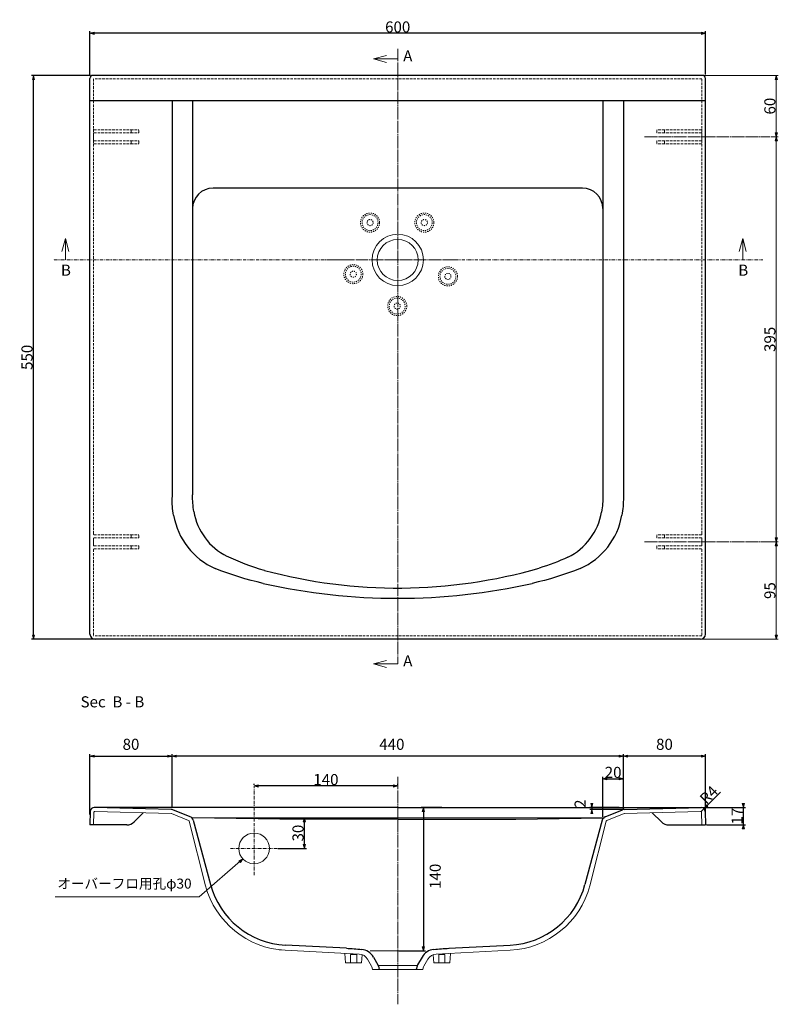
# Model space of a CAD drawing. Units: millimetres. Extents: x 700 to 2625, y -821 to 5962.
# Drawn here: x 1352 to 2091, y 829 to 1789 of the extents above; entities that cross this region are included whole.
import ezdxf

# ---------------------------------------------------------------- set-up
doc = ezdxf.new("R2010")
doc.units = ezdxf.units.MM
doc.header["$LTSCALE"] = 12.7
doc.header["$PDMODE"] = 1
doc.header["$PDSIZE"] = -2
for name, pattern in [('破線の種類-1', [0.166656, 0.083312, -0.083344]), ('破線の種類-11', [1.111115, 0.944458, -0.055542, 0.055542, -0.055573]), ('破線の種類-2', [0.27777, 0.194428, -0.083342]), ('破線の種類-6', [0.416656, 0.25, -0.083312, 0.027772, -0.055572]), ('破線の種類-8', [0.5, 0.25, -0.083312, 0.027772, -0.055572, 0.027772, -0.055572])]:
    doc.linetypes.add(name, pattern=pattern)
doc.layers.get('0').update_dxf_attribs({"lineweight": 20})
for name, color, linetype, lineweight in [('1', 7, 'Continuous', 9), ('2', 7, 'Continuous', 9), ('一般', 7, 'Continuous', 9), ('寸法', 7, 'Continuous', 9)]:
    doc.layers.add(name, color=color, linetype=linetype, lineweight=lineweight)
doc.styles.get("Standard").update_dxf_attribs({"font": 'txt', "bigfont": 'BIGFONT.SHX'})
doc.styles.add('ヒラギノ明朝 ProN W3', font='txt', dxfattribs={"bigfont": '\x83q\x83\x89\x83M\x83m\x96¾\x92© ProN W3'})
doc.dimstyles.new('ADACHI', dxfattribs={"dimtxt": 10.803819, "dimasz": 0.999939, "dimexe": 0.5, "dimexo": 1, "dimgap": 0.2, "dimtad": 1, "dimdec": 1, "dimdsep": 46, "dimtxsty": 'ヒラギノ明朝 ProN W3', "dimblk": 'VW_FILLEDARROW', "dimblk1": 'VW_FILLEDARROW', "dimblk2": 'VW_FILLEDARROW', "dimcen": 0, "dimazin": 0, "dimtfac": 0.8, "dimtdec": 1, "dimtix": 1, "dimtmove": 0, "dimatfit": 0, "dimldrblk": 'VW_FILLEDARROW', "dimfxl": 1, "dimfrac": 2, "dimtolj": 1, "dimarcsym": 0})

# ---------------------------------------------------------------- blocks, each defined once
blk = doc.blocks.new('VW_FILLEDARROW')
at = {"linetype": 'Continuous', "lineweight": 0}
blk.add_hatch(color=0, dxfattribs=at).paths.add_polyline_path([(-4, 1.07), (0, 0), (-4, -1.07)])
at = {"color": 0, "linetype": 'Continuous', "lineweight": 5, "flags": 128}
blk.add_lwpolyline([(-4, 1.07), (0, 0), (-4, -1.07)], close=True, dxfattribs=at)
blk = doc.blocks.new('*D2')
at = {"layer": 'Defpoints', "color": 0}
for p in [(1500, 1071), (1500, 1045.5), (1940, 1036.5)]:
    blk.add_point(p, dxfattribs=at)
at = {"layer": '寸法', "color": 0, "linetype": 'Continuous', "lineweight": -2}
for p, q in [((1500, 1046.5), (1500, 1073)), ((1939, 1071), (1501, 1071)), ((1940, 1037.5), (1940, 1073))]:
    blk.add_line(p, q, dxfattribs=at)
at = {"layer": '寸法', "color": 0, "lineweight": -2, "xscale": 0.9999389648437499, "yscale": 0.9999389648437499, "zscale": 0.9999389648437499, "rotation": 180}
blk.add_blockref('VW_FILLEDARROW', (1500, 1071), dxfattribs=at)
at = {"layer": '寸法', "color": 0, "lineweight": -2, "xscale": 0.9999389648437499, "yscale": 0.9999389648437499, "zscale": 0.9999389648437499}
blk.add_blockref('VW_FILLEDARROW', (1940, 1071), dxfattribs=at)
at = {"layer": '寸法', "color": 0, "lineweight": 9, "insert": (1714.29, 1082.58), "char_height": 10.804, "attachment_point": 5, "style": 'ヒラギノ明朝 ProN W3'}
blk.add_mtext('\\A1;440', dxfattribs=at)
blk = doc.blocks.new('*D3')
at = {"layer": 'Defpoints', "color": 0}
for p in [(1420, 1776), (1420, 1735), (2020, 1735)]:
    blk.add_point(p, dxfattribs=at)
at = {"layer": '寸法', "color": 0, "linetype": 'Continuous', "lineweight": -2}
for p, q in [((1420, 1736), (1420, 1778)), ((2020, 1736), (2020, 1778)), ((2019, 1776), (1421, 1776))]:
    blk.add_line(p, q, dxfattribs=at)
at = {"layer": '寸法', "color": 0, "lineweight": -2, "xscale": 0.9999389648437499, "yscale": 0.9999389648437499, "zscale": 0.9999389648437499, "rotation": 180}
blk.add_blockref('VW_FILLEDARROW', (1420, 1776), dxfattribs=at)
at = {"layer": '寸法', "color": 0, "lineweight": -2, "xscale": 0.9999389648437499, "yscale": 0.9999389648437499, "zscale": 0.9999389648437499}
blk.add_blockref('VW_FILLEDARROW', (2020, 1776), dxfattribs=at)
at = {"layer": '寸法', "color": 0, "lineweight": 9, "insert": (1720, 1782.2), "char_height": 10.804, "attachment_point": 5, "style": 'ヒラギノ明朝 ProN W3'}
blk.add_mtext('\\A1;600', dxfattribs=at)
blk = doc.blocks.new('*D4')
at = {"layer": 'Defpoints', "color": 0}
for p in [(1764, 1021), (1720, 881), (1745, 881)]:
    blk.add_point(p, dxfattribs=at)
at = {"layer": '寸法', "color": 0, "linetype": 'Continuous', "lineweight": -2}
for p, q in [((1763, 1021), (1743, 1021)), ((1745, 1020), (1745, 882)), ((1721, 881), (1747, 881))]:
    blk.add_line(p, q, dxfattribs=at)
at = {"layer": '寸法', "color": 0, "lineweight": -2, "xscale": 0.9999389648437499, "yscale": 0.9999389648437499, "zscale": 0.9999389648437499}
for p, rotation in [((1745, 1021), 90), ((1745, 881), 270)]:
    blk.add_blockref('VW_FILLEDARROW', p, dxfattribs=dict(at, rotation=rotation))
at = {"layer": '寸法', "color": 0, "lineweight": 9, "insert": (1756.58, 953.86), "char_height": 10.804, "attachment_point": 5, "rotation": 90, "style": 'ヒラギノ明朝 ProN W3'}
blk.add_mtext('\\A1;140', dxfattribs=at)
blk = doc.blocks.new('グループ-2-1')
at = {"layer": '一般', "color": 7, "linetype": '破線の種類-1', "lineweight": 9}
for centre, radius in [((623.12, 2062.31), 9.3), ((623.12, 2062.31), 7.75), ((623.12, 2062.31), 3), ((676.02, 2062.31), 9.3), ((676.02, 2062.31), 7.75), ((676.02, 2062.31), 3), ((606.77, 2012), 9.3), ((606.77, 2012), 7.75), ((699.02, 2009.84), 9.3), ((699.02, 2009.84), 7.75), ((606.77, 2012), 3), ((699.02, 2009.84), 3), ((649.57, 1980.91), 9.3), ((649.57, 1980.91), 7.75), ((649.57, 1980.91), 3)]:
    blk.add_circle(centre, radius, dxfattribs=at)
at = {"layer": '一般', "color": 7, "linetype": 'Continuous', "lineweight": 5}
for p in [(623.12, 2062.31), (676.02, 2062.31), (650.07, 2025.91), (606.77, 2012), (699.02, 2009.84), (649.57, 1980.91)]:
    blk.add_point(p, dxfattribs=at)
blk = doc.blocks.new('*D6')
at = {"layer": 'Defpoints', "color": 0}
for p in [(1940, 1071), (1940, 1021), (2020.03, 1013)]:
    blk.add_point(p, dxfattribs=at)
at = {"layer": '寸法', "color": 0, "linetype": 'Continuous', "lineweight": -2}
for p, q in [((1940, 1022), (1940, 1073)), ((2019.03, 1071), (1941, 1071)), ((2020.03, 1014), (2020.03, 1073))]:
    blk.add_line(p, q, dxfattribs=at)
at = {"layer": '寸法', "color": 0, "lineweight": -2, "xscale": 0.9999389648437499, "yscale": 0.9999389648437499, "zscale": 0.9999389648437499, "rotation": 180}
blk.add_blockref('VW_FILLEDARROW', (1940, 1071), dxfattribs=at)
at = {"layer": '寸法', "color": 0, "lineweight": -2, "xscale": 0.9999389648437499, "yscale": 0.9999389648437499, "zscale": 0.9999389648437499}
blk.add_blockref('VW_FILLEDARROW', (2020.03, 1071), dxfattribs=at)
at = {"layer": '寸法', "color": 0, "lineweight": 9, "insert": (1980.01, 1082.58), "char_height": 10.804, "attachment_point": 5, "style": 'ヒラギノ明朝 ProN W3'}
blk.add_mtext('\\A1;80', dxfattribs=at)
blk = doc.blocks.new('*D12')
at = {"layer": 'Defpoints', "color": 0}
for p in [(1365, 1735), (1421.57, 1735), (1428.18, 1185)]:
    blk.add_point(p, dxfattribs=at)
at = {"layer": '寸法', "color": 0, "linetype": 'Continuous', "lineweight": -2}
for p, q in [((1420.57, 1735), (1363, 1735)), ((1365, 1186), (1365, 1734)), ((1427.18, 1185), (1363, 1185))]:
    blk.add_line(p, q, dxfattribs=at)
at = {"layer": '寸法', "color": 0, "lineweight": -2, "xscale": 0.9999389648437499, "yscale": 0.9999389648437499, "zscale": 0.9999389648437499}
for p, rotation in [((1365, 1735), 90), ((1365, 1185), 270)]:
    blk.add_blockref('VW_FILLEDARROW', p, dxfattribs=dict(at, rotation=rotation))
at = {"layer": '寸法', "color": 0, "lineweight": 9, "insert": (1358.6, 1460), "char_height": 10.804, "attachment_point": 5, "rotation": 90, "style": 'ヒラギノ明朝 ProN W3'}
blk.add_mtext('\\A1;550', dxfattribs=at)
blk = doc.blocks.new('*D19')
at = {"layer": 'Defpoints', "color": 0}
for p in [(1500, 1071), (1500, 1021), (1419.97, 1013)]:
    blk.add_point(p, dxfattribs=at)
at = {"layer": '寸法', "color": 0, "linetype": 'Continuous', "lineweight": -2}
for p, q in [((1419.97, 1014), (1419.97, 1073)), ((1420.97, 1071), (1499, 1071)), ((1500, 1022), (1500, 1073))]:
    blk.add_line(p, q, dxfattribs=at)
at = {"layer": '寸法', "color": 0, "lineweight": -2, "xscale": 0.9999389648437499, "yscale": 0.9999389648437499, "zscale": 0.9999389648437499, "rotation": 180}
blk.add_blockref('VW_FILLEDARROW', (1419.97, 1071), dxfattribs=at)
at = {"layer": '寸法', "color": 0, "lineweight": -2, "xscale": 0.9999389648437499, "yscale": 0.9999389648437499, "zscale": 0.9999389648437499}
blk.add_blockref('VW_FILLEDARROW', (1500, 1071), dxfattribs=at)
at = {"layer": '寸法', "color": 0, "lineweight": 9, "insert": (1459.99, 1082.58), "char_height": 10.804, "attachment_point": 5, "style": 'ヒラギノ明朝 ProN W3'}
blk.add_mtext('\\A1;80', dxfattribs=at)
blk = doc.blocks.new('*D20')
at = {"layer": 'Defpoints', "color": 0}
for p in [(1940, 1049), (1940, 1019), (1920, 1011)]:
    blk.add_point(p, dxfattribs=at)
at = {"layer": '寸法', "color": 0, "linetype": 'Continuous', "lineweight": -2}
for p, q in [((1920, 1012), (1920, 1051)), ((1921, 1049), (1939, 1049)), ((1940, 1020), (1940, 1051))]:
    blk.add_line(p, q, dxfattribs=at)
at = {"layer": '寸法', "color": 0, "lineweight": -2, "xscale": 0.9999389648437499, "yscale": 0.9999389648437499, "zscale": 0.9999389648437499, "rotation": 180}
blk.add_blockref('VW_FILLEDARROW', (1920, 1049), dxfattribs=at)
at = {"layer": '寸法', "color": 0, "lineweight": -2, "xscale": 0.9999389648437499, "yscale": 0.9999389648437499, "zscale": 0.9999389648437499}
blk.add_blockref('VW_FILLEDARROW', (1940, 1049), dxfattribs=at)
at = {"layer": '寸法', "color": 0, "lineweight": 9, "insert": (1930, 1055.2), "char_height": 10.804, "attachment_point": 5, "style": 'ヒラギノ明朝 ProN W3'}
blk.add_mtext('\\A1;20', dxfattribs=at)
blk = doc.blocks.new('*D22')
at = {"layer": 'Defpoints', "color": 0}
for p in [(2018.6, 1019.83), (2015.77, 1017)]:
    blk.add_point(p, dxfattribs=at)
at = {"layer": '寸法', "color": 0, "linetype": 'Continuous', "lineweight": -2}
for p, q in [((2019.31, 1020.54), (2034.61, 1035.83)), ((2015.77, 1017), (2018.6, 1019.83))]:
    blk.add_line(p, q, dxfattribs=at)
at = {"layer": '寸法', "color": 0, "lineweight": -2, "xscale": 0.9999389648437499, "yscale": 0.9999389648437499, "zscale": 0.9999389648437499, "rotation": 225.0000000000023}
blk.add_blockref('VW_FILLEDARROW', (2018.6, 1019.83), dxfattribs=at)
at = {"layer": '寸法', "color": 0, "lineweight": 9, "insert": (2023.29, 1033.29), "char_height": 10.804, "attachment_point": 5, "rotation": 45, "style": 'ヒラギノ明朝 ProN W3'}
blk.add_mtext('\\A1;R4', dxfattribs=at)
blk = doc.blocks.new('*D24')
at = {"layer": 'Defpoints', "color": 0}
for p in [(1909.2, 1019.02), (1937, 1021), (1940.89, 1019.02)]:
    blk.add_point(p, dxfattribs=at)
at = {"layer": '寸法', "color": 0, "linetype": 'Continuous', "lineweight": -2}
for p, q in [((1936, 1021), (1907.2, 1021)), ((1939.89, 1019.02), (1907.2, 1019.02)), ((1909.2, 1022), (1909.2, 1023)), ((1909.2, 1021), (1909.2, 1019.02)), ((1909.2, 1018.02), (1909.2, 1017.02))]:
    blk.add_line(p, q, dxfattribs=at)
at = {"layer": '寸法', "color": 0, "lineweight": -2, "xscale": 0.9999389648437499, "yscale": 0.9999389648437499, "zscale": 0.9999389648437499}
for p, rotation in [((1909.2, 1021), 270), ((1909.2, 1019.02), 90)]:
    blk.add_blockref('VW_FILLEDARROW', p, dxfattribs=dict(at, rotation=rotation))
at = {"layer": '寸法', "color": 0, "lineweight": 9, "insert": (1897.82, 1024.67), "char_height": 10.804, "attachment_point": 5, "rotation": 90, "style": 'ヒラギノ明朝 ProN W3'}
blk.add_mtext('\\A1;2', dxfattribs=at)
blk = doc.blocks.new('グループ-3-1')
at = {"layer": '一般', "color": 7, "linetype": '破線の種類-2', "lineweight": 9}
for p, q in [((902.56, 1754.81), (902.56, 1757.81)), ((910.07, 1757.81), (902.56, 1757.81)), ((946.07, 1757.81), (910.07, 1757.81)), ((910.07, 1757.81), (910.07, 1754.81)), ((910.07, 1754.81), (902.56, 1754.81)), ((946.07, 1754.81), (910.07, 1754.81)), ((946.57, 1754.31), (946.57, 1747.51)), ((902.56, 1747.01), (902.56, 1744.01)), ((910.07, 1747.01), (902.56, 1747.01)), ((910.07, 1744.01), (902.56, 1744.01)), ((946.07, 1747.01), (910.07, 1747.01)), ((910.07, 1744.01), (910.07, 1747.01)), ((946.07, 1744.01), (910.07, 1744.01))]:
    blk.add_line(p, q, dxfattribs=at)
for centre, start, end in [((946.07, 1758.31), 270, 0), ((946.07, 1754.31), 0, 90), ((946.07, 1747.51), 270, 0), ((946.07, 1743.51), 0, 90)]:
    blk.add_arc(centre, 0.5, start, end, dxfattribs=at)
at = {"layer": '一般', "color": 7, "linetype": 'Continuous', "lineweight": 5}
blk.add_point((950.07, 1750.91), dxfattribs=at)
blk = doc.blocks.new('グループ-4-1')
at = {"layer": '一般', "color": 7, "linetype": '破線の種類-2', "lineweight": 9}
for p, q in [((902.56, 2149.81), (902.56, 2152.81)), ((910.07, 2152.81), (902.56, 2152.81)), ((946.07, 2152.81), (910.07, 2152.81)), ((910.07, 2152.81), (910.07, 2149.81)), ((910.07, 2149.81), (902.56, 2149.81)), ((902.56, 2142.01), (902.56, 2139.01)), ((910.07, 2142.01), (902.56, 2142.01)), ((946.07, 2149.81), (910.07, 2149.81)), ((946.07, 2142.01), (910.07, 2142.01)), ((910.07, 2139.01), (910.07, 2142.01)), ((946.57, 2149.31), (946.57, 2142.51)), ((910.07, 2139.01), (902.56, 2139.01)), ((946.07, 2139.01), (910.07, 2139.01))]:
    blk.add_line(p, q, dxfattribs=at)
for centre, start, end in [((946.07, 2153.31), 270, 0), ((946.07, 2149.31), 0, 90), ((946.07, 2142.51), 270, 0), ((946.07, 2138.51), 0, 90)]:
    blk.add_arc(centre, 0.5, start, end, dxfattribs=at)
at = {"layer": '一般', "color": 7, "linetype": 'Continuous', "lineweight": 5}
blk.add_point((950.07, 2145.91), dxfattribs=at)
blk = doc.blocks.new('*D27')
at = {"layer": 'Defpoints', "color": 0}
for p in [(946.07, 2205.91), (1019.07, 2205.91), (1013.07, 2145.91)]:
    blk.add_point(p, dxfattribs=at)
at = {"layer": '寸法', "color": 0, "linetype": 'Continuous', "lineweight": -2}
for p, q in [((947.07, 2205.91), (1021.07, 2205.91)), ((1019.07, 2146.91), (1019.07, 2204.91)), ((1014.07, 2145.91), (1021.07, 2145.91))]:
    blk.add_line(p, q, dxfattribs=at)
at = {"layer": '寸法', "color": 0, "lineweight": -2, "xscale": 0.9999389648437499, "yscale": 0.9999389648437499, "zscale": 0.9999389648437499}
for p, rotation in [((1019.07, 2205.91), 90), ((1019.07, 2145.91), 270)]:
    blk.add_blockref('VW_FILLEDARROW', p, dxfattribs=dict(at, rotation=rotation))
at = {"layer": '寸法', "color": 0, "lineweight": 9, "insert": (1012.86, 2175.91), "char_height": 10.804, "attachment_point": 5, "rotation": 90, "style": 'ヒラギノ明朝 ProN W3'}
blk.add_mtext('\\A1;60', dxfattribs=at)
blk = doc.blocks.new('*D28')
at = {"layer": 'Defpoints', "color": 0}
for p in [(1013.07, 2145.91), (1019.07, 2145.91), (1013.07, 1750.91)]:
    blk.add_point(p, dxfattribs=at)
at = {"layer": '寸法', "color": 0, "linetype": 'Continuous', "lineweight": -2}
for p, q in [((1014.07, 2145.91), (1021.07, 2145.91)), ((1019.07, 1751.91), (1019.07, 2144.91)), ((1014.07, 1750.91), (1021.07, 1750.91))]:
    blk.add_line(p, q, dxfattribs=at)
at = {"layer": '寸法', "color": 0, "lineweight": -2, "xscale": 0.9999389648437499, "yscale": 0.9999389648437499, "zscale": 0.9999389648437499}
for p, rotation in [((1019.07, 2145.91), 90), ((1019.07, 1750.91), 270)]:
    blk.add_blockref('VW_FILLEDARROW', p, dxfattribs=dict(at, rotation=rotation))
at = {"layer": '寸法', "color": 0, "lineweight": 9, "insert": (1012.86, 1948.41), "char_height": 10.804, "attachment_point": 5, "rotation": 90, "style": 'ヒラギノ明朝 ProN W3'}
blk.add_mtext('\\A1;395', dxfattribs=at)
blk = doc.blocks.new('*D29')
at = {"layer": 'Defpoints', "color": 0}
for p in [(1009.07, 1750.91), (1019.07, 1750.91), (945.07, 1655.91)]:
    blk.add_point(p, dxfattribs=at)
at = {"layer": '寸法', "color": 0, "linetype": 'Continuous', "lineweight": -2}
for p, q in [((1010.07, 1750.91), (1021.07, 1750.91)), ((1019.07, 1656.91), (1019.07, 1749.91)), ((946.07, 1655.91), (1021.07, 1655.91))]:
    blk.add_line(p, q, dxfattribs=at)
at = {"layer": '寸法', "color": 0, "lineweight": -2, "xscale": 0.9999389648437499, "yscale": 0.9999389648437499, "zscale": 0.9999389648437499}
for p, rotation in [((1019.07, 1750.91), 90), ((1019.07, 1655.91), 270)]:
    blk.add_blockref('VW_FILLEDARROW', p, dxfattribs=dict(at, rotation=rotation))
at = {"layer": '寸法', "color": 0, "lineweight": 9, "insert": (1012.86, 1703.41), "char_height": 10.804, "attachment_point": 5, "rotation": 90, "style": 'ヒラギノ明朝 ProN W3'}
blk.add_mtext('\\A1;95', dxfattribs=at)
blk = doc.blocks.new('グループ-5-1')
at = {"layer": '一般', "color": 7, "linetype": '破線の種類-2', "lineweight": 9}
for p, q in [((354.07, 1757.81), (390.07, 1757.81)), ((390.07, 1757.81), (390.07, 1754.81)), ((390.07, 1757.81), (397.57, 1757.81)), ((397.57, 1754.81), (397.57, 1757.81)), ((353.57, 1754.31), (353.57, 1747.51)), ((354.07, 1754.81), (390.07, 1754.81)), ((390.07, 1754.81), (397.57, 1754.81)), ((354.07, 1747.01), (390.07, 1747.01)), ((354.07, 1744.01), (390.07, 1744.01)), ((390.07, 1744.01), (390.07, 1747.01)), ((390.07, 1747.01), (397.57, 1747.01)), ((390.07, 1744.01), (397.57, 1744.01)), ((397.57, 1747.01), (397.57, 1744.01))]:
    blk.add_line(p, q, dxfattribs=at)
for centre, start, end in [((354.07, 1758.31), 180, 270), ((354.07, 1754.31), 90, 180), ((354.07, 1747.51), 180, 270), ((354.07, 1743.51), 90, 180)]:
    blk.add_arc(centre, 0.5, start, end, dxfattribs=at)
at = {"layer": '一般', "color": 7, "linetype": 'Continuous', "lineweight": 5}
blk.add_point((350.07, 1750.91), dxfattribs=at)
blk = doc.blocks.new('グループ-6-1')
at = {"layer": '一般', "color": 7, "linetype": '破線の種類-2', "lineweight": 9}
for p, q in [((354.07, 2152.81), (390.07, 2152.81)), ((390.07, 2152.81), (390.07, 2149.81)), ((390.07, 2152.81), (397.57, 2152.81)), ((397.57, 2149.81), (397.57, 2152.81)), ((353.57, 2149.31), (353.57, 2142.51)), ((354.07, 2149.81), (390.07, 2149.81)), ((354.07, 2142.01), (390.07, 2142.01)), ((390.07, 2149.81), (397.57, 2149.81)), ((390.07, 2139.01), (390.07, 2142.01)), ((390.07, 2142.01), (397.57, 2142.01)), ((397.57, 2142.01), (397.57, 2139.01)), ((354.07, 2139.01), (390.07, 2139.01)), ((390.07, 2139.01), (397.57, 2139.01))]:
    blk.add_line(p, q, dxfattribs=at)
for centre, start, end in [((354.07, 2153.31), 180, 270), ((354.07, 2149.31), 90, 180), ((354.07, 2142.51), 180, 270), ((354.07, 2138.51), 90, 180)]:
    blk.add_arc(centre, 0.5, start, end, dxfattribs=at)
at = {"layer": '一般', "color": 7, "linetype": 'Continuous', "lineweight": 5}
blk.add_point((350.07, 2145.91), dxfattribs=at)
blk = doc.blocks.new('*D33')
at = {"layer": 'Defpoints', "color": 0}
for p in [(2016, 1021), (2057, 1021), (2020, 1004)]:
    blk.add_point(p, dxfattribs=at)
at = {"layer": '寸法', "color": 0, "linetype": 'Continuous', "lineweight": -2}
for p, q in [((2017, 1021), (2059, 1021)), ((2057, 1022), (2057, 1023)), ((2057, 1004), (2057, 1021)), ((2021, 1004), (2059, 1004)), ((2057, 1003), (2057, 1002))]:
    blk.add_line(p, q, dxfattribs=at)
at = {"layer": '寸法', "color": 0, "lineweight": -2, "xscale": 0.9999389648437499, "yscale": 0.9999389648437499, "zscale": 0.9999389648437499}
for p, rotation in [((2057, 1021), 270), ((2057, 1004), 90)]:
    blk.add_blockref('VW_FILLEDARROW', p, dxfattribs=dict(at, rotation=rotation))
at = {"layer": '寸法', "color": 0, "lineweight": 9, "insert": (2050.8, 1012.5), "char_height": 10.804, "attachment_point": 5, "rotation": 90, "style": 'ヒラギノ明朝 ProN W3'}
blk.add_mtext('\\A1;17', dxfattribs=at)
blk = doc.blocks.new('*D34')
at = {"layer": 'Defpoints', "color": 0}
for p in [(1580, 1042), (1580, 1042), (1720, 1042)]:
    blk.add_point(p, dxfattribs=at)
at = {"layer": '寸法', "color": 0, "linetype": 'Continuous', "lineweight": -2}
for p, q in [((1580, 1043), (1580, 1044)), ((1719, 1042), (1581, 1042)), ((1720, 1043), (1720, 1044))]:
    blk.add_line(p, q, dxfattribs=at)
at = {"layer": '寸法', "color": 0, "lineweight": -2, "xscale": 0.9999389648437499, "yscale": 0.9999389648437499, "zscale": 0.9999389648437499, "rotation": 180}
blk.add_blockref('VW_FILLEDARROW', (1580, 1042), dxfattribs=at)
at = {"layer": '寸法', "color": 0, "lineweight": -2, "xscale": 0.9999389648437499, "yscale": 0.9999389648437499, "zscale": 0.9999389648437499}
blk.add_blockref('VW_FILLEDARROW', (1720, 1042), dxfattribs=at)
at = {"layer": '寸法', "color": 0, "lineweight": 9, "insert": (1650, 1048.2), "char_height": 10.804, "attachment_point": 5, "style": 'ヒラギノ明朝 ProN W3'}
blk.add_mtext('\\A1;140', dxfattribs=at)
blk = doc.blocks.new('*D35')
at = {"layer": 'Defpoints', "color": 0}
for p in [(1611, 1011), (1629, 1011), (1602, 981)]:
    blk.add_point(p, dxfattribs=at)
at = {"layer": '寸法', "color": 0, "linetype": 'Continuous', "lineweight": -2}
for p, q in [((1612, 1011), (1631, 1011)), ((1629, 982), (1629, 1010)), ((1603, 981), (1631, 981))]:
    blk.add_line(p, q, dxfattribs=at)
at = {"layer": '寸法', "color": 0, "lineweight": -2, "xscale": 0.9999389648437499, "yscale": 0.9999389648437499, "zscale": 0.9999389648437499}
for p, rotation in [((1629, 1011), 90), ((1629, 981), 270)]:
    blk.add_blockref('VW_FILLEDARROW', p, dxfattribs=dict(at, rotation=rotation))
at = {"layer": '寸法', "color": 0, "lineweight": 9, "insert": (1622.8, 996), "char_height": 10.804, "attachment_point": 5, "rotation": 90, "style": 'ヒラギノ明朝 ProN W3'}
blk.add_mtext('\\A1;30', dxfattribs=at)
blk = doc.blocks.new('グループ-7-1')
at = {"layer": '1', "color": 7, "linetype": '破線の種類-2', "lineweight": 9}
for p, q in [((946.57, 2202.41), (353.57, 2202.41)), ((353.57, 1758.91), (353.57, 2202.41)), ((946.57, 1758.91), (946.57, 2202.41)), ((353.57, 2142.51), (353.57, 2149.31)), ((946.57, 2142.51), (946.57, 2149.31)), ((353.57, 1747.51), (353.57, 1754.31)), ((946.57, 1747.51), (946.57, 1754.31)), ((946.57, 1659.41), (353.57, 1659.41))]:
    blk.add_line(p, q, dxfattribs=at)
at = {"layer": '一般', "color": 7, "linetype": '破線の種類-11', "lineweight": 9}
for p, q in [((890.75, 2145.91), (1013.07, 2145.91)), ((890.75, 1750.91), (1013.07, 1750.91))]:
    blk.add_line(p, q, dxfattribs=at)
at = {"layer": '一般', "color": 7, "linetype": '破線の種類-2', "lineweight": 9}
for p, q in [((353.57, 1743.51), (353.57, 1659.41)), ((946.57, 1743.51), (946.57, 1659.41))]:
    blk.add_line(p, q, dxfattribs=at)
at = {"layer": '一般', "color": 7}
for name in ['グループ-6-1', 'グループ-4-1', 'グループ-5-1', 'グループ-3-1']:
    blk.add_blockref(name, (0, 0), dxfattribs=at)
at = {"layer": '寸法', "color": 7, "linetype": 'Continuous', "lineweight": 9}
for base, p1, p2, picture, middle in [((1019.07, 2205.91), (1013.07, 2145.91), (946.07, 2205.91), '*D27', (1012.86, 2175.91)), ((1019.07, 2145.91), (1013.07, 1750.91), (1013.07, 2145.91), '*D28', (1012.86, 1948.41)), ((1019.07, 1750.91), (945.07, 1655.91), (1009.07, 1750.91), '*D29', (1012.86, 1703.41))]:
    dim = blk.add_linear_dim(base=base, p1=p1, p2=p2, angle=270, dimstyle='ADACHI', override={"dimexe": 2, "dimgap": 0.8, "dimpost": '<>', "dimtxsty": 'ヒラギノ明朝 ProN W3', "dimtmove": 2}, dxfattribs=at)
    dim.commit()
    dim.dimension.update_dxf_attribs({"geometry": picture, "text_midpoint": middle})

msp = doc.modelspace()

# ---------------------------------------------------------------- hatches: boundary and pattern name
at = {"layer": '一般', "linetype": 'Continuous', "lineweight": 0}
msp.add_hatch(color=7, dxfattribs=at).paths.add_polyline_path([(1565.278, 968.987), (1569, 970.802), (1566.684, 967.369)])

# ---------------------------------------------------------------- linework, layer by layer
at = {"layer": '1', "color": 7, "linetype": '破線の種類-11', "lineweight": 9}
for p, q in [((1720, 1761.019), (1720, 1161)), ((1776, 1555), (1650, 1555))]:
    msp.add_line(p, q, dxfattribs=at)
at = {"layer": '1', "color": 7, "linetype": 'Continuous', "lineweight": 25}
for p, q in [((1420, 1190), (1420, 1732)), ((2017, 1735), (1423, 1735)), ((2020, 1190), (2020, 1732)), ((2020, 1710), (1420, 1710)), ((1500, 1710), (1500, 1323.528)), ((1520, 1710), (1520, 1325.847)), ((1920, 1710), (1920, 1325.347)), ((1940, 1710), (1940, 1323.528)), ((1900, 1625), (1540, 1625)), ((2015, 1185), (1425, 1185))]:
    msp.add_line(p, q, dxfattribs=at)
at = {"layer": '1', "color": 7, "linetype": 'Continuous', "lineweight": 9}
for radius in [25, 20]:
    msp.add_circle((1720, 1555), radius, dxfattribs=at)
at = {"layer": '1', "color": 7, "linetype": 'Continuous', "lineweight": 25}
for centre, radius, start, end in [((1423, 1732), 3, 90, 180), ((2017, 1732), 3, 0, 90), ((1540, 1605), 20, 90, 180), ((1900, 1605), 20, 0, 90), ((1425, 1190), 5, 180, 270), ((2015, 1190), 5, 270, 0)]:
    msp.add_arc(centre, radius, start, end, dxfattribs=at)
at = {"layer": '2', "color": 7, "linetype": '破線の種類-11', "lineweight": 9}
msp.add_line((1720, 1051), (1720, 829), dxfattribs=at)
at = {"layer": '2', "color": 7, "linetype": 'Continuous', "lineweight": 25}
for p, q in [((1720, 1021), (1424.228, 1021)), ((1720, 1021), (2016, 1021)), ((1420.228, 1017.07), (1420, 1004)), ((1605, 1009.5), (1520, 1011)), ((1720, 1009.5), (1605, 1009.5)), ((1720, 1009.5), (1835, 1009.5)), ((1835, 1009.5), (1920, 1011)), ((2019.772, 1017.07), (2020, 1004)), ((1670.21, 883.609), (1610.525, 886.737)), ((1769.79, 883.609), (1829.475, 886.737)), ((1696.295, 875.08), (1700.587, 867.646)), ((1743.705, 875.08), (1739.413, 867.646)), ((1701.128, 866.271), (1701.884, 863)), ((1738.872, 866.271), (1738.116, 863))]:
    msp.add_line(p, q, dxfattribs=at)
at = {"layer": '2', "color": 7, "linetype": 'Continuous', "lineweight": 9}
for p, q in [((1423.709, 1015.997), (1423.5, 1004)), ((1523, 1011), (1920, 1011)), ((2016.291, 1015.997), (2016.5, 1004)), ((1423.5, 1004), (1420, 1004)), ((2016.5, 1004), (2020, 1004)), ((1682.445, 877.961), (1604.557, 882.043)), ((1720, 881), (1693, 881)), ((1720, 881), (1747, 881)), ((1757.555, 877.961), (1829.737, 881.744)), ((1690.582, 872.975), (1694.575, 866.059)), ((1695.117, 864.683), (1695.505, 863)), ((1720, 866.999), (1700.96, 866.999)), ((1720, 866.999), (1739.04, 866.999)), ((1744.883, 864.683), (1744.495, 863)), ((1749.418, 872.975), (1745.425, 866.059)), ((1741, 863), (1695.505, 863)), ((1739.143, 863), (1744.495, 863))]:
    msp.add_line(p, q, dxfattribs=at)
at = {"layer": '2', "color": 7, "linetype": 'Continuous', "lineweight": 25, "flags": 128}
for points in [[(1670, 883.624), (1671.853, 883.524), (1673.706, 883.413), (1675.558, 883.29), (1677.41, 883.156), (1679.26, 883.01), (1681.109, 882.853), (1682.958, 882.685), (1684.805, 882.505)], [(1755.195, 882.505), (1757.042, 882.685), (1758.891, 882.853), (1760.74, 883.01), (1762.59, 883.156), (1764.442, 883.29), (1766.294, 883.413), (1768.147, 883.524), (1770, 883.624)]]:
    msp.add_lwpolyline(points, dxfattribs=at)
at = {"layer": '2', "color": 7, "linetype": 'Continuous', "lineweight": 25}
for centre, radius, start, end in [((1424.228, 1017), 4, 90, 179), ((2015.772, 1017), 4, 1, 90), ((1683.304, 867.58), 15, 30, 84.257119), ((1756.696, 867.58), 15, 95.742881, 150), ((1696.257, 865.146), 5, 13, 30), ((1743.743, 865.146), 5, 150, 167)]:
    msp.add_arc(centre, radius, start, end, dxfattribs=at)
at = {"layer": '2', "color": 7, "linetype": 'Continuous', "lineweight": 9}
for centre, radius, start, end in [((1424.709, 1015.98), 1, 88.492564, 179), ((2015.291, 1015.98), 1, 1, 91.507436), ((1681.921, 867.975), 10, 30, 87), ((1758.079, 867.975), 10, 93, 150), ((1690.245, 863.559), 5, 13, 30), ((1749.755, 863.559), 5, 150, 167)]:
    msp.add_arc(centre, radius, start, end, dxfattribs=at)
at = {"layer": '2', "color": 7, "linetype": 'Continuous', "lineweight": 5}
for p in [(1670, 883.624), (1770, 883.624), (1692.03, 882.466), (1747.97, 882.466), (1700.96, 866.999), (1739.04, 866.999)]:
    msp.add_point(p, dxfattribs=at)
at = {"layer": '一般', "color": 7, "linetype": 'Continuous', "lineweight": 9}
for p, q in [((1396, 1555), (1396, 1576)), ((2056.268, 1555), (2056.268, 1576)), ((1499, 1015.025), (1424.736, 1016.979)), ((1516.19, 1008.216), (1499.345, 1014.954)), ((1923.81, 1008.216), (1940.655, 1014.954)), ((1941, 1015.025), (2015.264, 1016.979)), ((1516.784, 1007.546), (1532.608, 944.628)), ((1923.216, 1007.546), (1907.392, 944.628)), ((1569, 970.802), (1526.544, 933.948)), ((1386, 933.948), (1526.544, 933.948)), ((1669.25, 869.5), (1668.446, 878.695)), ((1674, 869.5), (1674, 877.5)), ((1674, 877.5), (1680, 877.5)), ((1680, 869.5), (1680, 877.5)), ((1684.75, 869.5), (1685.436, 877.337)), ((1755.25, 869.5), (1754.564, 877.337)), ((1766, 877.5), (1760, 877.5)), ((1760, 869.5), (1760, 877.5)), ((1766, 869.5), (1766, 877.5)), ((1770.75, 869.5), (1771.554, 878.695)), ((1684.75, 869.5), (1669.25, 869.5)), ((1755.25, 869.5), (1770.75, 869.5))]:
    msp.add_line(p, q, dxfattribs=at)
at = {"layer": '一般', "color": 7, "linetype": '破線の種類-8', "lineweight": 9}
for p, q in [((1674, 1555), (1384, 1555)), ((1776, 1555), (2076, 1555))]:
    msp.add_line(p, q, dxfattribs=at)
at = {"layer": '一般', "color": 7, "linetype": 'Continuous', "lineweight": 25}
for p, q in [((1499.105, 1019.024), (1424, 1021)), ((1517.675, 1011.93), (1500.831, 1018.668)), ((1922.325, 1011.93), (1939.169, 1018.668)), ((1940.895, 1019.024), (2016, 1021)), ((1462.929, 1006.929), (1471.818, 1015.818)), ((1520.648, 1008.582), (1537.438, 945.922)), ((1919.352, 1008.582), (1902.562, 945.922)), ((1977.071, 1006.929), (1968.182, 1015.818)), ((1455.858, 1004), (1420, 1004)), ((1984.142, 1004), (2020, 1004))]:
    msp.add_line(p, q, dxfattribs=at)
at = {"layer": '一般', "color": 7, "linetype": 'Continuous', "lineweight": 9, "flags": 128}
for points in [[(1392.597, 1563.3), (1396, 1576), (1399.403, 1563.3)], [(2052.865, 1563.3), (2056.268, 1576), (2059.671, 1563.3)]]:
    msp.add_lwpolyline(points, dxfattribs=at)
at = {"layer": '一般', "color": 7, "linetype": 'Continuous', "lineweight": 25, "flags": 128}
for points in [[(1521.324, 1309.626), (1521.014, 1311.639), (1520.746, 1313.658), (1520.518, 1315.682), (1520.332, 1317.71), (1520.187, 1319.741), (1520.083, 1321.775), (1520.021, 1323.811), (1520, 1325.847)], [(1920, 1325.347), (1919.979, 1323.311), (1919.917, 1321.275), (1919.813, 1319.241), (1919.668, 1317.21), (1919.482, 1315.182), (1919.254, 1313.158), (1918.986, 1311.139), (1918.676, 1309.126)], [(1501.51, 1306.015), (1501.157, 1308.161), (1500.85, 1310.315), (1500.591, 1312.474), (1500.378, 1314.639), (1500.213, 1316.808), (1500.095, 1318.98), (1500.024, 1321.153), (1500, 1323.328)], [(1940, 1323.328), (1939.976, 1321.153), (1939.905, 1318.98), (1939.787, 1316.808), (1939.622, 1314.639), (1939.409, 1312.474), (1939.15, 1310.315), (1938.843, 1308.161), (1938.49, 1306.015)], [(1590.051, 1252.19), (1585.291, 1253.538), (1580.565, 1255.004), (1575.877, 1256.586), (1571.23, 1258.283), (1566.626, 1260.095), (1562.068, 1262.02), (1557.559, 1264.057), (1553.102, 1266.205)], [(1885.942, 1265.123), (1882.526, 1263.556), (1879.081, 1262.053), (1875.609, 1260.616), (1872.11, 1259.243), (1868.586, 1257.937), (1865.038, 1256.697), (1861.467, 1255.525), (1857.875, 1254.419)], [(1589, 1239.502), (1583.002, 1240.9), (1577.035, 1242.421), (1571.1, 1244.063), (1565.2, 1245.828), (1559.338, 1247.713), (1553.515, 1249.718), (1547.735, 1251.842), (1542, 1254.084)], [(1898, 1254.084), (1892.265, 1251.842), (1886.485, 1249.718), (1880.662, 1247.713), (1874.8, 1245.828), (1868.9, 1244.063), (1862.965, 1242.421), (1856.998, 1240.9), (1851, 1239.502)]]:
    msp.add_lwpolyline(points, dxfattribs=at)
at = {"layer": '一般', "color": 7, "linetype": 'Continuous', "lineweight": 5, "flags": 128}
msp.add_lwpolyline([(1565.278, 968.987), (1569, 970.802), (1566.684, 967.369)], close=True, dxfattribs=at)
at = {"layer": '一般', "color": 7, "linetype": 'Continuous', "lineweight": 20}
msp.add_circle((1580, 981), 15, dxfattribs=at)
at = {"layer": '一般', "color": 7, "linetype": 'Continuous', "lineweight": 25}
for centre, radius, start, end in [((1570.5, 1318.019), 70, 189.870927, 245.97452), ((1580.5, 1319.538), 60, 189.508531, 243.251206), ((1859.5, 1319.038), 60, 296.125203, 350.491469), ((1869.5, 1318.019), 70, 294.02548, 350.129073), ((1720, 1735), 500, 254.935781, 286.007786), ((1720, 1825), 600, 257.388286, 282.61174), ((1498.974, 1014.025), 5, 68.198591, 88.492564), ((1941.026, 1014.025), 5, 91.507436, 111.801409), ((1515.818, 1007.287), 5, 15, 68.198591), ((1924.182, 1007.287), 5, 111.801409, 165), ((1455.858, 1014), 10, 270, 315), ((1984.142, 1014), 10, 225, 270), ((1614.712, 966.628), 80, 195, 267), ((1825.288, 966.628), 80, 273, 345)]:
    msp.add_arc(centre, radius, start, end, dxfattribs=at)
at = {"layer": '一般', "color": 7, "linetype": 'Continuous', "lineweight": 9}
for centre, radius, start, end in [((1498.974, 1014.025), 1, 68.198591, 88.492564), ((1941.026, 1014.025), 1, 91.507436, 111.801409), ((1515.818, 1007.287), 1, 15, 68.198591), ((1924.182, 1007.287), 1, 111.801409, 165), ((1614.712, 966.628), 85, 195, 267), ((1825.288, 966.628), 85, 273, 345)]:
    msp.add_arc(centre, radius, start, end, dxfattribs=at)
at = {"layer": '一般', "color": 7, "linetype": 'Continuous', "lineweight": 5}
for p in [(1720, 1735), (1720, 1185), (1500, 1019), (1520, 1021), (1920, 1021), (1940, 1019), (1520, 1011), (1605, 1009.5), (1835, 1009.5), (1920, 1011), (2020, 1004)]:
    msp.add_point(p, dxfattribs=at)
at = {"layer": '寸法', "color": 7, "linetype": 'Continuous', "lineweight": 9}
for p, q in [((1720, 1751), (1696.5, 1751)), ((1720, 1161), (1696.5, 1161)), ((1755.551, 1021), (1667.21, 1021))]:
    msp.add_line(p, q, dxfattribs=at)
at = {"layer": '寸法', "color": 7, "linetype": '破線の種類-6', "lineweight": 9}
for p, q in [((1580, 955), (1580, 1042)), ((1613, 981), (1557, 981))]:
    msp.add_line(p, q, dxfattribs=at)
at = {"layer": '寸法', "color": 7, "linetype": 'Continuous', "lineweight": 9, "flags": 128}
for points in [[(1709.2, 1747.597), (1696.5, 1751), (1709.2, 1754.403)], [(1709.2, 1157.597), (1696.5, 1161), (1709.2, 1164.403)]]:
    msp.add_lwpolyline(points, dxfattribs=at)

# ---------------------------------------------------------------- block references
at = {"layer": '一般', "color": 7}
for name in ['グループ-7-1', 'グループ-2-1']:
    msp.add_blockref(name, (1069.934, -470.906), dxfattribs=at)

# ---------------------------------------------------------------- texts
at = {"layer": '一般', "color": 7, "attachment_point": 1, "line_spacing_factor": 1.180231}
for s, insert, char_height in [('{\\fヒラギノ明朝 ProN W3|b0|i0|c128|p0;B}', (1391.732, 1550.405), 10.80382), ('{\\fヒラギノ明朝 ProN W3|b0|i0|c128|p0;B}', (2052, 1550.405), 10.80382), ('{\\fヒラギノ明朝 ProN W3|b0|i0|c128|p0;Sec  B - B}', (1410.814, 1129.405), 10.80382), ('{\\fヒラギノ明朝 ProN W3|b0|i0|c128|p0;オーバーフロ用\\fヒラギノ明朝 ProN W3|b0|i0|c128|p0;孔\\fヒラギノ明朝 ProN W3|b0|i0|c128|p0;φ30}', (1388.149, 951.585), 9.723438)]:
    msp.add_mtext(s, dxfattribs=dict(at, insert=insert, char_height=char_height))
at = {"layer": '寸法', "color": 7, "char_height": 10.80382, "attachment_point": 1, "line_spacing_factor": 1.180231}
for insert in [(1725.361, 1759.405), (1725.361, 1169.405)]:
    msp.add_mtext('{\\fヒラギノ明朝 ProN W3|b0|i0|c128|p0;A}', dxfattribs=dict(at, insert=insert))

# ---------------------------------------------------------------- dimensions: what is measured, and where the dimension line sits
at = {"layer": '寸法', "color": 7, "linetype": 'Continuous', "lineweight": 9}
for base, p1, p2, override, picture, middle in [((1420, 1776), (2020, 1735), (1420, 1735), {"dimexe": 2, "dimgap": 0.8, "dimdec": 2, "dimpost": '<>', "dimtxsty": 'ヒラギノ明朝 ProN W3', "dimtmove": 2}, '*D3', (1720, 1782.202)), ((1940, 1049), (1920, 1011), (1940, 1019), {"dimexe": 2, "dimgap": 0.8, "dimpost": '<>', "dimtxsty": 'ヒラギノ明朝 ProN W3', "dimtmove": 2}, '*D20', (1930, 1055.202)), ((1580, 1042), (1720, 1042), (1580, 1042), {"dimexe": 2, "dimgap": 0.8, "dimpost": '<>', "dimtxsty": 'ヒラギノ明朝 ProN W3', "dimtmove": 2}, '*D34', (1650, 1048.202))]:
    dim = msp.add_linear_dim(base=base, p1=p1, p2=p2, dimstyle='ADACHI', override=override, dxfattribs=at)
    dim.commit()
    dim.dimension.update_dxf_attribs({"geometry": picture, "text_midpoint": middle})
for base, p1, p2, override, picture, middle in [((1365, 1735), (1428.181, 1185), (1421.566, 1735), {"dimexe": 2, "dimgap": 1, "dimdec": 2, "dimpost": '<>', "dimtxsty": 'ヒラギノ明朝 ProN W3', "dimtmove": 2}, '*D12', (1358.598, 1460)), ((2057, 1021), (2020, 1004), (2016, 1021), {"dimexe": 2, "dimgap": 0.8, "dimpost": '<>', "dimtxsty": 'ヒラギノ明朝 ProN W3', "dimtmove": 2}, '*D33', (2050.798, 1012.5)), ((1629, 1011), (1602, 981), (1611, 1011), {"dimexe": 2, "dimgap": 0.8, "dimpost": '<>', "dimtxsty": 'ヒラギノ明朝 ProN W3', "dimtmove": 2}, '*D35', (1622.798, 996))]:
    dim = msp.add_linear_dim(base=base, p1=p1, p2=p2, angle=270, dimstyle='ADACHI', override=override, dxfattribs=at)
    dim.commit()
    dim.dimension.update_dxf_attribs({"geometry": picture, "text_midpoint": middle})
for base, p1, p2, override, picture, middle in [((1500, 1071), (1419.971, 1013), (1500, 1021), {"dimexe": 2, "dimgap": 1, "dimpost": '<>', "dimtxsty": 'ヒラギノ明朝 ProN W3', "dimtmove": 2}, '*D19', (1459.985, 1082.583)), ((1500, 1071), (1940, 1036.5), (1500, 1045.5), {"dimexe": 2, "dimgap": 1, "dimdec": 2, "dimpost": '<>', "dimtxsty": 'ヒラギノ明朝 ProN W3', "dimtmove": 2}, '*D2', (1714.289, 1082.583)), ((1940, 1071), (2020.029, 1013), (1940, 1021), {"dimexe": 2, "dimgap": 1, "dimpost": '<>', "dimtxsty": 'ヒラギノ明朝 ProN W3', "dimtmove": 2}, '*D6', (1980.015, 1082.583))]:
    dim = msp.add_linear_dim(base=base, p1=p1, p2=p2, dimstyle='ADACHI', override=override, dxfattribs=at)
    dim.commit()
    dim.dimension.update_dxf_attribs({"geometry": picture, "text_midpoint": middle, "dimtype": 160})
dim = msp.add_radius_dim(center=(2015.772, 1017), mpoint=(2018.601, 1019.828), dimstyle='ADACHI', override={"dimgap": 0.8, "dimpost": '', "dimtxsty": 'ヒラギノ明朝 ProN W3', "dimblk": 'VW_FILLEDARROW', "dimtix": 0, "dimatfit": 0}, dxfattribs=at)
dim.commit()
dim.dimension.update_dxf_attribs({"geometry": '*D22', "text_midpoint": (2027.674, 1028.902), "dimtype": 164})
for base, p1, p2, override, picture, middle in [((1909.2, 1019.024), (1937, 1021), (1940.895, 1019.024), {"dimexe": 2, "dimgap": 0.8, "dimpost": '<>', "dimtxsty": 'ヒラギノ明朝 ProN W3', "dimtix": 0, "dimtmove": 2}, '*D24', (1897.817, 1024.668)), ((1745, 881), (1764, 1021), (1720, 881), {"dimexe": 2, "dimgap": 1, "dimpost": '<>', "dimtxsty": 'ヒラギノ明朝 ProN W3', "dimtmove": 2}, '*D4', (1756.583, 953.86))]:
    dim = msp.add_linear_dim(base=base, p1=p1, p2=p2, angle=270, dimstyle='ADACHI', override=override, dxfattribs=at)
    dim.commit()
    dim.dimension.update_dxf_attribs({"geometry": picture, "text_midpoint": middle, "dimtype": 160})

doc.saveas('drawing.dxf')
